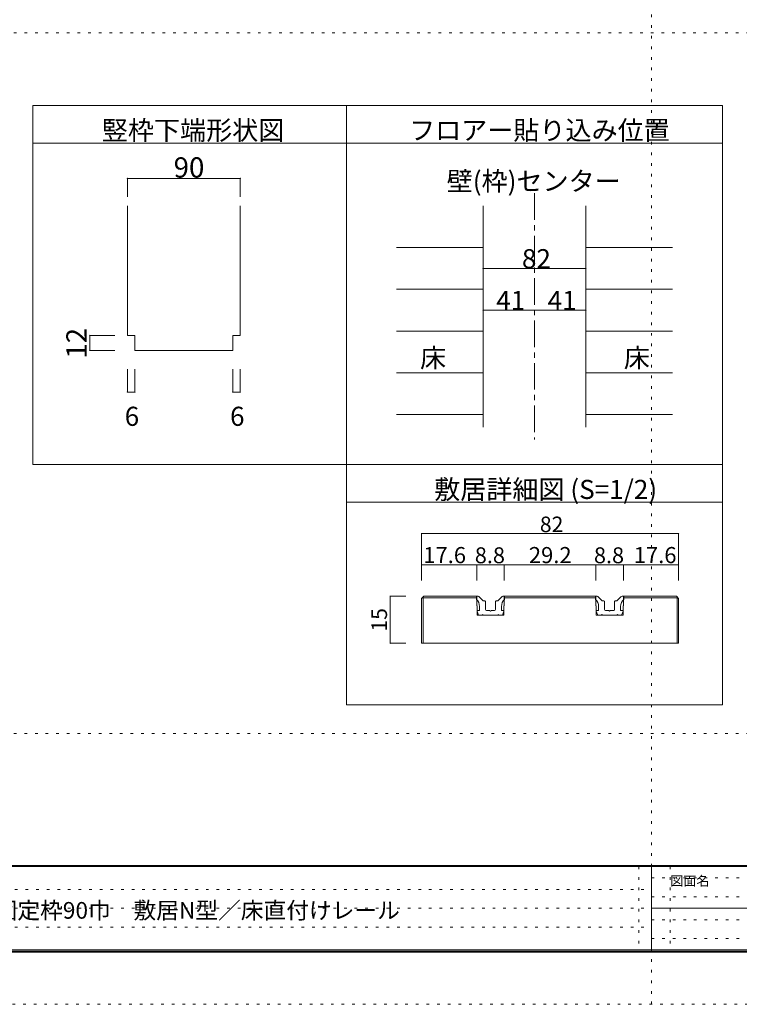
# Model space of a CAD drawing. Units: millimetres. Extents: x -6140 to 6160, y -4455 to 4425.
# Drawn here: x -3013 to 430, y -4455 to 258 of the extents above; entities that cross this region are included whole.
import ezdxf

# ---------------------------------------------------------------- set-up
doc = ezdxf.new("R2010")
doc.units = ezdxf.units.MM
doc.header["$LTSCALE"] = 30
doc.linetypes.add('JWW_CENTER1', pattern=[6.773333, 4.233333, -0.846667, 0.846667, -0.846667])
doc.linetypes.add('JWW_HOJO', pattern=[1.693333, -1.27, 0.423333])
for name, color, linetype in [('0-0_補助線', 7, 'Continuous'), ('0-1_通り芯', 7, 'Continuous'), ('0-3_仕上げ', 7, 'Continuous'), ('0-4_枠', 7, 'Continuous'), ('0-A_文字', 7, 'Continuous'), ('0-B_寸法', 7, 'Continuous'), ('1-4_枠', 7, 'Continuous'), ('1-7_金物', 7, 'Continuous'), ('1-B_寸法', 7, 'Continuous'), ('F-0_補助線', 7, 'Continuous'), ('F-1_枠', 7, 'Continuous'), ('F-A_文字', 7, 'Continuous')]:
    doc.layers.add(name, color=color, linetype=linetype)

msp = doc.modelspace()

# ---------------------------------------------------------------- linework, layer by layer
at = {"layer": '0-0_補助線', "color": 120, "linetype": 'Continuous', "lineweight": 5}
for p, q in [((-1957.8, -501.6), (-2497.8, -501.6)), ((-2497.8, -501.6), (-2497.8, -590.9)), ((-1957.8, -501.6), (-1957.8, -590.9)), ((-2497.8, -1524.7), (-2497.8, -1415.6)), ((-2461.8, -1524.7), (-2461.8, -1415.6)), ((-1993.8, -1524.7), (-1993.8, -1415.6)), ((-1957.8, -1524.7), (-1957.8, -1415.6)), ((-2497.8, -1524.7), (-2461.8, -1524.7)), ((-1993.8, -1524.7), (-1957.8, -1524.7))]:
    msp.add_line(p, q, dxfattribs=at)
at = {"layer": '0-0_補助線', "color": 7, "linetype": 'Continuous', "lineweight": 9, "const_width": 3}
for points in [[(-2496.3, -501.6, 0.414214), (-2497.8, -500.1, 0.414214), (-2499.3, -501.6, 0.414214), (-2497.8, -503.1, 0.414214)], [(-1956.3, -501.6, 0.414214), (-1957.8, -500.1, 0.414214), (-1959.3, -501.6, 0.414214), (-1957.8, -503.1, 0.414214)], [(-2496.3, -1524.7, 0.414214), (-2497.8, -1523.2, 0.414214), (-2499.3, -1524.7, 0.414214), (-2497.8, -1526.2, 0.414214)], [(-2460.3, -1524.7, 0.414214), (-2461.8, -1523.2, 0.414214), (-2463.3, -1524.7, 0.414214), (-2461.8, -1526.2, 0.414214)], [(-1992.3, -1524.7, 0.414214), (-1993.8, -1523.2, 0.414214), (-1995.3, -1524.7, 0.414214), (-1993.8, -1526.2, 0.414214)], [(-1956.3, -1524.7, 0.414214), (-1957.8, -1523.2, 0.414214), (-1959.3, -1524.7, 0.414214), (-1957.8, -1526.2, 0.414214)]]:
    msp.add_lwpolyline(points, format="xyb", close=True, dxfattribs=at)
at = {"layer": '0-1_通り芯', "color": 120, "linetype": 'JWW_CENTER1', "lineweight": 5}
msp.add_line((-550.1, -573), (-550.1, -1752), dxfattribs=at)
at = {"layer": '0-3_仕上げ', "color": 120, "linetype": 'Continuous', "lineweight": 5}
for p, q in [((-796.1, -832.8), (-1210.1, -832.8)), ((-304.1, -832.8), (109.9, -832.8)), ((-796.1, -1032.6), (-1210.1, -1032.6)), ((-304.1, -1032.6), (109.9, -1032.6)), ((-796.1, -1232.4), (-1210.1, -1232.4)), ((-304.1, -1232.4), (109.9, -1232.4)), ((-796.1, -1432.2), (-1210.1, -1432.2)), ((-304.1, -1432.2), (109.9, -1432.2)), ((-796.1, -1632), (-1210.1, -1632)), ((-304.1, -1632), (109.9, -1632))]:
    msp.add_line(p, q, dxfattribs=at)
at = {"layer": '0-4_枠', "color": 92, "linetype": 'Continuous', "lineweight": 13}
for p, q in [((-2497.8, -633), (-2497.8, -1253.6)), ((-1957.8, -633), (-1957.8, -1253.6)), ((-796.1, -1692), (-796.1, -633)), ((-304.1, -1692), (-304.1, -633)), ((-2497.8, -1253.6), (-2461.8, -1253.6)), ((-2461.8, -1253.6), (-2461.8, -1325.6)), ((-1993.8, -1253.6), (-1957.8, -1253.6)), ((-1993.8, -1253.6), (-1993.8, -1325.6)), ((-2461.8, -1325.6), (-1993.8, -1325.6))]:
    msp.add_line(p, q, dxfattribs=at)
at = {"layer": '0-A_文字', "color": 92, "linetype": 'Continuous', "lineweight": 13}
for p, q in [((349.9, -153), (-2950.1, -153)), ((-2950.1, -153), (-2950.1, -1872)), ((-1450.1, -153), (-1450.1, -3021)), ((349.9, -153), (349.9, -3021)), ((349.9, -333), (-2950.1, -333)), ((349.9, -1872), (-2950.1, -1872)), ((349.9, -2052), (-1450.1, -2052)), ((349.9, -3021), (-1450.1, -3021))]:
    msp.add_line(p, q, dxfattribs=at)
at = {"layer": '0-B_寸法', "color": 120, "linetype": 'Continuous', "lineweight": 5}
for p, q in [((-796.1, -932.7), (-304.1, -932.7)), ((-796.1, -1132.5), (-304.1, -1132.5)), ((-2677.8, -1325.6), (-2677.8, -1253.6)), ((-2677.8, -1253.6), (-2557.8, -1253.6)), ((-2677.8, -1325.6), (-2557.8, -1325.6))]:
    msp.add_line(p, q, dxfattribs=at)
at = {"layer": '0-B_寸法', "color": 7, "linetype": 'Continuous', "lineweight": 9, "const_width": 3}
for points in [[(-794.6, -932.7, 0.414214), (-796.1, -931.2, 0.414214), (-797.6, -932.7, 0.414214), (-796.1, -934.2, 0.414214)], [(-302.6, -932.7, 0.414214), (-304.1, -931.2, 0.414214), (-305.6, -932.7, 0.414214), (-304.1, -934.2, 0.414214)], [(-794.6, -1132.5, 0.414214), (-796.1, -1131, 0.414214), (-797.6, -1132.5, 0.414214), (-796.1, -1134, 0.414214)], [(-548.6, -1132.5, 0.414214), (-550.1, -1131, 0.414214), (-551.6, -1132.5, 0.414214), (-550.1, -1134, 0.414214)], [(-302.6, -1132.5, 0.414214), (-304.1, -1131, 0.414214), (-305.6, -1132.5, 0.414214), (-304.1, -1134, 0.414214)], [(-2676.3, -1253.6, 0.414214), (-2677.8, -1252.1, 0.414214), (-2679.3, -1253.6, 0.414214), (-2677.8, -1255.1, 0.414214)], [(-2676.3, -1325.6, 0.414214), (-2677.8, -1324.1, 0.414214), (-2679.3, -1325.6, 0.414214), (-2677.8, -1327.1, 0.414214)]]:
    msp.add_lwpolyline(points, format="xyb", close=True, dxfattribs=at)
at = {"layer": '1-4_枠', "color": 92, "linetype": 'Continuous', "lineweight": 13}
for p, q in [((-1080, -2502), (-1090.6, -2512.6)), ((-1090.4, -2512.6), (-1090.4, -2727)), ((-826.5, -2509.5), (-1083.1, -2509.5)), ((-1083.1, -2509.5), (-1083.1, -2727)), ((-1080, -2502), (-826.5, -2502)), ((-826.5, -2502), (-826.5, -2547)), ((-256.6, -2502), (-694.5, -2502)), ((-694.5, -2502), (-694.5, -2547)), ((-256.6, -2509.5), (-694.5, -2509.5)), ((-256.6, -2502), (-256.6, -2547)), ((-124.6, -2502), (-124.6, -2547)), ((128.8, -2502), (-124.6, -2502)), ((131.9, -2509.5), (-124.6, -2509.5)), ((128.8, -2502), (139.4, -2512.6)), ((131.9, -2509.5), (131.9, -2727)), ((139.4, -2512.6), (139.4, -2727)), ((-826.5, -2547), (-825, -2547)), ((-825, -2547), (-825, -2592)), ((-696, -2547), (-696, -2592)), ((-696, -2547), (-694.5, -2547)), ((-256.6, -2547), (-255.1, -2547)), ((-255.1, -2547), (-255.1, -2592)), ((-126.1, -2547), (-126.1, -2592)), ((-126.1, -2547), (-124.6, -2547)), ((-696, -2592), (-825, -2592)), ((-126.1, -2592), (-255.1, -2592)), ((-1090.6, -2727), (139.4, -2727))]:
    msp.add_line(p, q, dxfattribs=at)
at = {"layer": '1-7_金物', "color": 7, "linetype": 'Continuous', "lineweight": 9}
for p, q in [((-828, -2517), (-828, -2502)), ((-828, -2502), (-819.9, -2502)), ((-795.6, -2523.2), (-814.6, -2504.2)), ((-792.4, -2524.5), (-787.5, -2524.5)), ((-784.5, -2565), (-784.5, -2527.5)), ((-736.5, -2565), (-736.5, -2527.5)), ((-728.6, -2524.5), (-733.5, -2524.5)), ((-725.5, -2523.2), (-706.5, -2504.2)), ((-693, -2502), (-701.2, -2502)), ((-693, -2517), (-693, -2502)), ((-258.1, -2517), (-258.1, -2502)), ((-258.1, -2502), (-250, -2502)), ((-225.7, -2523.2), (-244.7, -2504.2)), ((-222.5, -2524.5), (-217.6, -2524.5)), ((-214.6, -2565), (-214.6, -2527.5)), ((-166.6, -2565), (-166.6, -2527.5)), ((-158.7, -2524.5), (-163.6, -2524.5)), ((-155.5, -2523.2), (-136.6, -2504.2)), ((-123.1, -2502), (-131.3, -2502)), ((-123.1, -2517), (-123.1, -2502)), ((-817.5, -2592), (-824.8, -2573.6)), ((-813, -2569.5), (-822, -2569.5)), ((-813, -2569.5), (-813, -2550.6)), ((-801, -2592), (-798, -2589)), ((-798, -2589), (-795, -2592)), ((-780, -2569.5), (-765, -2569.5)), ((-765, -2569.5), (-760.5, -2574)), ((-760.5, -2574), (-756, -2569.5)), ((-756, -2569.5), (-741, -2569.5)), ((-723, -2589), (-726, -2592)), ((-720, -2592), (-723, -2589)), ((-708, -2569.5), (-708, -2550.6)), ((-708, -2569.5), (-699, -2569.5)), ((-703.5, -2592), (-696.2, -2573.6)), ((-247.6, -2592), (-254.9, -2573.6)), ((-243.1, -2569.5), (-252.1, -2569.5)), ((-243.1, -2569.5), (-243.1, -2550.6)), ((-231.1, -2592), (-228.1, -2589)), ((-228.1, -2589), (-225.1, -2592)), ((-210.1, -2569.5), (-195.1, -2569.5)), ((-195.1, -2569.5), (-190.6, -2574)), ((-190.6, -2574), (-186.1, -2569.5)), ((-186.1, -2569.5), (-171.1, -2569.5)), ((-153.1, -2589), (-156.1, -2592)), ((-150.1, -2592), (-153.1, -2589)), ((-138.1, -2569.5), (-138.1, -2550.6)), ((-138.1, -2569.5), (-129.1, -2569.5)), ((-133.6, -2592), (-126.3, -2573.6)), ((-801, -2592), (-817.5, -2592)), ((-726, -2592), (-795, -2592)), ((-720, -2592), (-703.5, -2592)), ((-231.1, -2592), (-247.6, -2592)), ((-156.1, -2592), (-225.1, -2592)), ((-150.1, -2592), (-133.6, -2592))]:
    msp.add_line(p, q, dxfattribs=at)
for centre, radius, start, end in [((-858, -2550.6), 45, 0, 48.19), ((-819.9, -2509.5), 7.5, 45, 90), ((-792.4, -2520), 4.5, 225, 270), ((-787.5, -2527.5), 3, 0, 90), ((-733.5, -2527.5), 3, 90, 180), ((-728.6, -2520), 4.5, 270, 315), ((-663, -2550.6), 45, 131.81, 180), ((-701.2, -2509.5), 7.5, 90, 135), ((-288.1, -2550.6), 45, 0, 48.19), ((-250, -2509.5), 7.5, 45, 90), ((-222.5, -2520), 4.5, 225, 270), ((-217.6, -2527.5), 3, 0, 90), ((-163.6, -2527.5), 3, 90, 180), ((-158.7, -2520), 4.5, 270, 315), ((-93.1, -2550.6), 45, 131.81, 180), ((-131.3, -2509.5), 7.5, 90, 135), ((-822, -2572.5), 3, 90, 201.616), ((-780, -2565), 4.5, 180, 270), ((-741, -2565), 4.5, 270, 0), ((-699, -2572.5), 3, 338.384, 90), ((-252.1, -2572.5), 3, 90, 201.616), ((-210.1, -2565), 4.5, 180, 270), ((-171.1, -2565), 4.5, 270, 0), ((-129.1, -2572.5), 3, 338.384, 90)]:
    msp.add_arc(centre, radius, start, end, dxfattribs=at)
at = {"layer": '1-B_寸法', "color": 120, "linetype": 'Continuous', "lineweight": 5}
for p, q in [((-1090.6, -2202), (139.4, -2202)), ((-1090.6, -2202), (-1090.6, -2352)), ((139.4, -2202), (139.4, -2352)), ((-1090.6, -2352), (-826.6, -2352)), ((-1090.6, -2352), (-1090.6, -2427)), ((-826.6, -2352), (-826.6, -2427)), ((-826.6, -2352), (-694.6, -2352)), ((-694.6, -2352), (-694.6, -2427)), ((-694.6, -2352), (-256.6, -2352)), ((-256.6, -2352), (-256.6, -2427)), ((-256.6, -2352), (-124.6, -2352)), ((-124.6, -2352), (139.4, -2352)), ((-124.6, -2352), (-124.6, -2427)), ((139.4, -2352), (139.4, -2427)), ((-1240.6, -2502), (-1165.6, -2502)), ((-1240.6, -2502), (-1240.6, -2727)), ((-1240.6, -2727), (-1165.6, -2727))]:
    msp.add_line(p, q, dxfattribs=at)
at = {"layer": '1-B_寸法', "color": 7, "linetype": 'Continuous', "lineweight": 9, "const_width": 3}
for points in [[(-1089.1, -2202, 0.414214), (-1090.6, -2200.5, 0.414214), (-1092.1, -2202, 0.414214), (-1090.6, -2203.5, 0.414214)], [(140.9, -2202, 0.414214), (139.4, -2200.5, 0.414214), (137.9, -2202, 0.414214), (139.4, -2203.5, 0.414214)], [(-1089.1, -2352, 0.414214), (-1090.6, -2350.5, 0.414214), (-1092.1, -2352, 0.414214), (-1090.6, -2353.5, 0.414214)], [(-825.1, -2352, 0.414214), (-826.6, -2350.5, 0.414214), (-828.1, -2352, 0.414214), (-826.6, -2353.5, 0.414214)], [(-693.1, -2352, 0.414214), (-694.6, -2350.5, 0.414214), (-696.1, -2352, 0.414214), (-694.6, -2353.5, 0.414214)], [(-255.1, -2352, 0.414214), (-256.6, -2350.5, 0.414214), (-258.1, -2352, 0.414214), (-256.6, -2353.5, 0.414214)], [(-123.1, -2352, 0.414214), (-124.6, -2350.5, 0.414214), (-126.1, -2352, 0.414214), (-124.6, -2353.5, 0.414214)], [(-1239.1, -2502, 0.414214), (-1240.6, -2500.5, 0.414214), (-1242.1, -2502, 0.414214), (-1240.6, -2503.5, 0.414214)], [(-1239.1, -2727, 0.414214), (-1240.6, -2725.5, 0.414214), (-1242.1, -2727, 0.414214), (-1240.6, -2728.5, 0.414214)]]:
    msp.add_lwpolyline(points, format="xyb", close=True, dxfattribs=at)
at = {"layer": 'F-0_補助線', "color": 120, "linetype": 'JWW_HOJO', "lineweight": 5}
for p, q in [((9.9, -4455), (9.9, 4425)), ((-6140.1, 195), (6159.9, 195)), ((-6140.1, -3159), (6159.9, -3159)), ((6159.9, -4455), (-6140.1, -4455))]:
    msp.add_line(p, q, dxfattribs=at)
at = {"layer": 'F-0_補助線', "color": 7, "linetype": 'JWW_HOJO', "lineweight": 9}
for p, q in [((-50.1, -3795), (-50.1, -4195)), ((99.9, -3795), (99.9, -4195)), ((9.9, -3850), (5849.9, -3850)), ((-5830.1, -3905), (9.9, -3905)), ((9.9, -3940), (5849.9, -3940)), ((-5830.1, -3995), (9.9, -3995)), ((9.9, -4050), (5849.9, -4050)), ((-5830.1, -4085), (9.9, -4085)), ((9.9, -4140), (5849.9, -4140))]:
    msp.add_line(p, q, dxfattribs=at)
at = {"layer": 'F-1_枠', "color": 200, "linetype": 'Continuous', "lineweight": 20}
for p, q in [((5859.9, -3790), (-5840.1, -3790)), ((5859.9, -3795), (-5840.1, -3795)), ((9.9, -3795), (9.9, -4195)), ((9.9, -3995), (5849.9, -3995)), ((5859.9, -4195), (-5840.1, -4195)), ((5859.9, -4200), (-5840.1, -4200)), ((5859.9, -4205), (-5840.1, -4205))]:
    msp.add_line(p, q, dxfattribs=at)

# ---------------------------------------------------------------- texts
at = {"layer": '0-0_補助線', "color": 7, "linetype": 'Continuous', "lineweight": 211, "attachment_point": 7}
for s, insert, char_height, width in [('{\\fＭＳ ゴシック|b0|i0|c128|p49;90}', (-2276.6, -498.1), 97.155, 127.5), ('{\\fＭＳ ゴシック|b0|i0|c128|p49;6}', (-2510.7, -1686.3), 91.44, 60), ('{\\fＭＳ ゴシック|b0|i0|c128|p49;6}', (-2006.7, -1686.3), 91.44, 60)]:
    msp.add_mtext(s, dxfattribs=dict(at, insert=insert, char_height=char_height, width=width))
at = {"layer": '0-A_文字', "color": 7, "linetype": 'Continuous', "lineweight": 9, "char_height": 91.44, "attachment_point": 7}
for s, insert, width in [('{\\fＭＳ ゴシック|b0|i0|c128|p49;竪枠下端形状図}', (-2620.1, -317.3), 840), ('{\\fＭＳ ゴシック|b0|i0|c128|p49;フロアー貼り込み位置}', (-1150.1, -317.3), 1200)]:
    msp.add_mtext(s, dxfattribs=dict(at, insert=insert, width=width))
at = {"layer": '0-A_文字', "color": 7, "linetype": 'Continuous', "lineweight": 0, "char_height": 91.44, "attachment_point": 7}
for s, insert, width in [('{\\fＭＳ ゴシック|b0|i0|c128|p49;壁(枠)センター}', (-970.1, -560.8), 840), ('{\\fＭＳ ゴシック|b0|i0|c128|p49;床}', (-1097.6, -1406.6), 120), ('{\\fＭＳ ゴシック|b0|i0|c128|p49;床}', (-122.6, -1406.6), 120), ('{\\fＭＳ ゴシック|b0|i0|c128|p49;敷居詳細図 (S=1/2)}', (-1030.1, -2036.3), 1080)]:
    msp.add_mtext(s, dxfattribs=dict(at, insert=insert, width=width))
at = {"layer": '0-B_寸法', "color": 7, "linetype": 'Continuous', "lineweight": 211, "char_height": 91.44, "width": 120, "attachment_point": 7}
for s, insert in [('{\\fＭＳ ゴシック|b0|i0|c128|p49;82}', (-610.1, -932)), ('{\\fＭＳ ゴシック|b0|i0|c128|p49;41}', (-733.1, -1131.8)), ('{\\fＭＳ ゴシック|b0|i0|c128|p49;41}', (-487.1, -1131.8))]:
    msp.add_mtext(s, dxfattribs=dict(at, insert=insert))
at = {"layer": '0-B_寸法', "color": 7, "linetype": 'Continuous', "lineweight": 211, "insert": (-2692.8, -1364.7), "char_height": 97.155, "width": 127.5, "attachment_point": 7, "rotation": 90}
msp.add_mtext('{\\fＭＳ ゴシック|b0|i0|c128|p49;12}', dxfattribs=at)
at = {"layer": '1-B_寸法', "color": 7, "linetype": 'Continuous', "lineweight": 211, "attachment_point": 7}
for s, insert, char_height, width in [('{\\fＭＳ ゴシック|b0|i0|c128|p49;82}', (-524.4, -2194.9), 74.295, 97.5), ('{\\fＭＳ ゴシック|b0|i0|c128|p49;17.6}', (-1082.1, -2343.5), 77.152, 202.5), ('{\\fＭＳ ゴシック|b0|i0|c128|p49;8.8}', (-835.6, -2343.9), 76.2, 150), ('{\\fＭＳ ゴシック|b0|i0|c128|p49;29.2}', (-576.9, -2343.5), 77.152, 202.5), ('{\\fＭＳ ゴシック|b0|i0|c128|p49;8.8}', (-265.6, -2343.9), 76.2, 150), ('{\\fＭＳ ゴシック|b0|i0|c128|p49;17.6}', (-75.1, -2343.5), 77.152, 202.5)]:
    msp.add_mtext(s, dxfattribs=dict(at, insert=insert, char_height=char_height, width=width))
at = {"layer": '1-B_寸法', "color": 7, "linetype": 'Continuous', "lineweight": 211, "insert": (-1255.6, -2671.1), "char_height": 74.295, "width": 97.5, "attachment_point": 7, "rotation": 90}
msp.add_mtext('{\\fＭＳ ゴシック|b0|i0|c128|p49;15}', dxfattribs=at)
at = {"layer": 'F-A_文字', "color": 7, "linetype": 'Continuous', "lineweight": 0, "attachment_point": 7}
for s, insert, char_height, width in [('{\\fＭＳ ゴシック|b0|i0|c128|p49;図面名}', (99.9, -3887.1), 45.72, 180), ('{\\fＭＳ ゴシック|b0|i0|c128|p49;ドレタス\u3000引き違い戸\u3000レールタイプ\u3000固定枠90巾\u3000敷居N型／床直付けレール}', (-5089.8, -4045.2), 79.688, 3712.5)]:
    msp.add_mtext(s, dxfattribs=dict(at, insert=insert, char_height=char_height, width=width))

doc.saveas('drawing.dxf')
